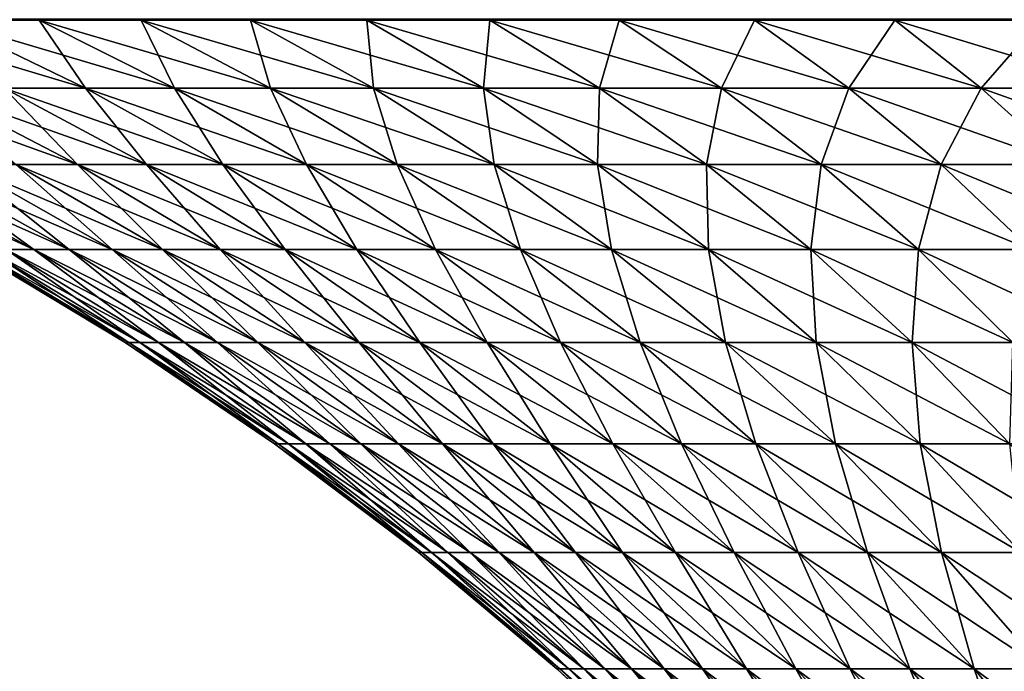
# Model space of a CAD drawing. Extents: x -157 to 57, y -83 to 0.
# Drawn here: x -24 to -14, y -11 to -4 of the extents above; entities that cross this region are included whole.
import ezdxf

# ---------------------------------------------------------------- set-up
doc = ezdxf.new("R2010")
doc.units = 0
doc.layers.add('L5', color=7, linetype='CONTINUOUS')

msp = doc.modelspace()

# ---------------------------------------------------------------- linework, layer by layer
at = {"layer": 'L5', "color": 7}
for points in [[(-24.46875, -4.764079, -13.81814), (-25.95301, -4.072408, -14.65634), (-23.63999, -4.764079, -15.1925)], [(-23.63999, -4.764079, -15.1925), (-25.95301, -4.072408, -14.65634), (-25.07398, -4.072408, -16.11407)], [(-25.09406, -4.06224, 16.12697), (-25.07398, -4.072408, 16.11407), (-24.11315, -4.072408, 17.51923)], [(-25.09406, -4.06224, 16.12697), (-24.11315, -4.072408, 17.51923), (-24.13247, -4.06224, 17.53326)], [(-24.13247, -4.06224, -17.53326), (-25.07398, -4.072408, -16.11407), (-25.09406, -4.06224, -16.12697)], [(-24.13247, -4.06224, -17.53326), (-24.11315, -4.072408, -17.51923), (-25.07398, -4.072408, -16.11407)], [(-23.63999, -4.764079, 15.1925), (-24.11315, -4.072408, 17.51923), (-25.07398, -4.072408, 16.11407)], [(-23.63999, -4.764079, 15.1925), (-25.07398, -4.072408, 16.11407), (-24.46875, -4.764079, 13.81814)], [(-23.63999, -4.764079, -15.1925), (-25.07398, -4.072408, -16.11407), (-22.73411, -4.764079, -16.5173)], [(-22.73411, -4.764079, -16.5173), (-25.07398, -4.072408, -16.11407), (-24.11315, -4.072408, -17.51923)], [(-24.13247, -4.06224, 17.53326), (-24.11315, -4.072408, 17.51923), (-23.07367, -4.072408, 18.86725)], [(-24.13247, -4.06224, 17.53326), (-23.07367, -4.072408, 18.86725), (-23.09215, -4.06224, 18.88236)], [(-23.09215, -4.06224, -18.88236), (-24.11315, -4.072408, -17.51923), (-24.13247, -4.06224, -17.53326)], [(-23.09215, -4.06224, -18.88236), (-23.07367, -4.072408, -18.86725), (-24.11315, -4.072408, -17.51923)], [(-22.73411, -4.764079, 16.5173), (-23.07367, -4.072408, 18.86725), (-24.11315, -4.072408, 17.51923)], [(-22.73411, -4.764079, 16.5173), (-24.11315, -4.072408, 17.51923), (-23.63999, -4.764079, 15.1925)], [(-22.73411, -4.764079, -16.5173), (-24.11315, -4.072408, -17.51923), (-21.75408, -4.764079, -17.78822)], [(-21.75408, -4.764079, -17.78822), (-24.11315, -4.072408, -17.51923), (-23.07367, -4.072408, -18.86725)], [(-23.09215, -4.06224, 18.88236), (-23.07367, -4.072408, 18.86725), (-21.95893, -4.072408, 20.15373)], [(-23.09215, -4.06224, 18.88236), (-21.95893, -4.072408, 20.15373), (-21.97652, -4.06224, 20.16987)], [(-21.97652, -4.06224, -20.16987), (-23.07367, -4.072408, -18.86725), (-23.09215, -4.06224, -18.88236)], [(-21.97652, -4.06224, -20.16987), (-21.95893, -4.072408, -20.15373), (-23.07367, -4.072408, -18.86725)], [(-21.75408, -4.764079, 17.78822), (-21.95893, -4.072408, 20.15373), (-23.07367, -4.072408, 18.86725)], [(-21.75408, -4.764079, 17.78822), (-23.07367, -4.072408, 18.86725), (-22.73411, -4.764079, 16.5173)], [(-21.75408, -4.764079, -17.78822), (-23.07367, -4.072408, -18.86725), (-20.70309, -4.764079, -19.00113)], [(-20.70309, -4.764079, -19.00113), (-23.07367, -4.072408, -18.86725), (-21.95893, -4.072408, -20.15373)], [(-21.97652, -4.06224, 20.16987), (-21.95893, -4.072408, 20.15373), (-20.77257, -4.072408, 21.37447)], [(-21.97652, -4.06224, 20.16987), (-20.77257, -4.072408, 21.37447), (-20.78921, -4.06224, 21.39159)], [(-20.78921, -4.06224, -21.39159), (-21.95893, -4.072408, -20.15373), (-21.97652, -4.06224, -20.16987)], [(-20.78921, -4.06224, -21.39159), (-20.77257, -4.072408, -21.37447), (-21.95893, -4.072408, -20.15373)], [(-20.70309, -4.764079, 19.00113), (-20.77257, -4.072408, 21.37447), (-21.95893, -4.072408, 20.15373)], [(-20.70309, -4.764079, 19.00113), (-21.95893, -4.072408, 20.15373), (-21.75408, -4.764079, 17.78822)], [(-20.70309, -4.764079, -19.00113), (-21.95893, -4.072408, -20.15373), (-19.58458, -4.764079, -20.15205)], [(-19.58458, -4.764079, -20.15205), (-21.95893, -4.072408, -20.15373), (-20.77257, -4.072408, -21.37447)], [(-20.78921, -4.06224, 21.39159), (-20.77257, -4.072408, 21.37447), (-19.51845, -4.072408, 22.52549)], [(-20.78921, -4.06224, 21.39159), (-19.51845, -4.072408, 22.52549), (-19.53408, -4.06224, 22.54353)], [(-19.53408, -4.06224, -22.54353), (-20.77257, -4.072408, -21.37447), (-20.78921, -4.06224, -21.39159)], [(-19.53408, -4.06224, -22.54353), (-19.51845, -4.072408, -22.52549), (-20.77257, -4.072408, -21.37447)], [(-19.58458, -4.764079, 20.15205), (-19.51845, -4.072408, 22.52549), (-20.77257, -4.072408, 21.37447)], [(-19.58458, -4.764079, 20.15205), (-20.77257, -4.072408, 21.37447), (-20.70309, -4.764079, 19.00113)], [(-19.58458, -4.764079, -20.15205), (-20.77257, -4.072408, -21.37447), (-18.40218, -4.764079, -21.23725)], [(-18.40218, -4.764079, -21.23725), (-20.77257, -4.072408, -21.37447), (-19.51845, -4.072408, -22.52549)], [(-18.40218, -4.764079, 21.23725), (-19.51845, -4.072408, 22.52549), (-19.58458, -4.764079, 20.15205)], [(-19.53408, -4.06224, 22.54353), (-19.51845, -4.072408, 22.52549), (-18.20066, -4.072408, 23.60304)], [(-19.53408, -4.06224, 22.54353), (-18.20066, -4.072408, 23.60304), (-18.21524, -4.06224, 23.62194)], [(-18.21524, -4.06224, -23.62194), (-19.51845, -4.072408, -22.52549), (-19.53408, -4.06224, -22.54353)], [(-18.21524, -4.06224, -23.62194), (-18.20066, -4.072408, -23.60304), (-19.51845, -4.072408, -22.52549)], [(-18.40218, -4.764079, 21.23725), (-18.20066, -4.072408, 23.60304), (-19.51845, -4.072408, 22.52549)], [(-18.40218, -4.764079, -21.23725), (-19.51845, -4.072408, -22.52549), (-17.15976, -4.764079, -22.25317)], [(-17.15976, -4.764079, -22.25317), (-19.51845, -4.072408, -22.52549), (-18.20066, -4.072408, -23.60304)], [(-17.15976, -4.764079, 22.25317), (-18.20066, -4.072408, 23.60304), (-18.40218, -4.764079, 21.23725)], [(-18.21524, -4.06224, 23.62194), (-18.20066, -4.072408, 23.60304), (-16.82351, -4.072408, 24.6036)], [(-18.21524, -4.06224, 23.62194), (-16.82351, -4.072408, 24.6036), (-16.83698, -4.06224, 24.6233)], [(-16.83698, -4.06224, -24.6233), (-18.20066, -4.072408, -23.60304), (-18.21524, -4.06224, -23.62194)], [(-16.83698, -4.06224, -24.6233), (-16.82351, -4.072408, -24.6036), (-18.20066, -4.072408, -23.60304)], [(-17.15976, -4.764079, 22.25317), (-16.82351, -4.072408, 24.6036), (-18.20066, -4.072408, 23.60304)], [(-17.15976, -4.764079, -22.25317), (-18.20066, -4.072408, -23.60304), (-15.86137, -4.764079, -23.19651)], [(-15.86137, -4.764079, -23.19651), (-18.20066, -4.072408, -23.60304), (-16.82351, -4.072408, -24.6036)], [(-15.86137, -4.764079, 23.19651), (-16.82351, -4.072408, 24.6036), (-17.15976, -4.764079, 22.25317)], [(-16.83698, -4.06224, 24.6233), (-16.82351, -4.072408, 24.6036), (-15.39148, -4.072408, 25.5239)], [(-16.83698, -4.06224, 24.6233), (-15.39148, -4.072408, 25.5239), (-15.40381, -4.06224, 25.54435)], [(-15.40381, -4.06224, -25.54435), (-16.82351, -4.072408, -24.6036), (-16.83698, -4.06224, -24.6233)], [(-15.40381, -4.06224, -25.54435), (-15.39148, -4.072408, -25.5239), (-16.82351, -4.072408, -24.6036)], [(-15.86137, -4.764079, 23.19651), (-15.39148, -4.072408, 25.5239), (-16.82351, -4.072408, 24.6036)], [(-15.86137, -4.764079, -23.19651), (-16.82351, -4.072408, -24.6036), (-14.51124, -4.764079, -24.06418)], [(-14.51124, -4.764079, -24.06418), (-16.82351, -4.072408, -24.6036), (-15.39148, -4.072408, -25.5239)], [(-14.51124, -4.764079, 24.06418), (-15.39148, -4.072408, 25.5239), (-15.86137, -4.764079, 23.19651)], [(-15.40381, -4.06224, 25.54435), (-15.39148, -4.072408, 25.5239), (-13.90925, -4.072408, 26.36096)], [(-15.40381, -4.06224, 25.54435), (-13.90925, -4.072408, 26.36096), (-13.92039, -4.06224, 26.38208)], [(-13.92039, -4.06224, -26.38208), (-15.39148, -4.072408, -25.5239), (-15.40381, -4.06224, -25.54435)], [(-13.92039, -4.06224, -26.38208), (-13.90925, -4.072408, -26.36096), (-15.39148, -4.072408, -25.5239)], [(-14.51124, -4.764079, 24.06418), (-13.90925, -4.072408, 26.36096), (-15.39148, -4.072408, 25.5239)], [(-14.51124, -4.764079, -24.06418), (-15.39148, -4.072408, -25.5239), (-13.11377, -4.764079, -24.85337)], [(-13.11377, -4.764079, -24.85337), (-15.39148, -4.072408, -25.5239), (-13.90925, -4.072408, -26.36096)], [(-13.11377, -4.764079, 24.85337), (-13.90925, -4.072408, 26.36096), (-14.51124, -4.764079, 24.06418)], [(-24.34973, -5.543922, -10.29028), (-25.88441, -4.764079, -10.93884), (-23.72256, -5.543922, -11.6636)], [(-23.72256, -5.543922, -11.6636), (-25.88441, -4.764079, -10.93884), (-25.21771, -4.764079, -12.39871)], [(-23.72256, -5.543922, 11.6636), (-24.46875, -4.764079, 13.81814), (-25.21771, -4.764079, 12.39871)], [(-23.72256, -5.543922, 11.6636), (-25.21771, -4.764079, 12.39871), (-24.34973, -5.543922, 10.29028)], [(-23.72256, -5.543922, -11.6636), (-25.21771, -4.764079, -12.39871), (-23.01801, -5.543922, -12.99887)], [(-23.01801, -5.543922, -12.99887), (-25.21771, -4.764079, -12.39871), (-24.46875, -4.764079, -13.81814)], [(-23.01801, -5.543922, 12.99887), (-23.63999, -4.764079, 15.1925), (-24.46875, -4.764079, 13.81814)], [(-23.01801, -5.543922, 12.99887), (-24.46875, -4.764079, 13.81814), (-23.72256, -5.543922, 11.6636)], [(-23.01801, -5.543922, -12.99887), (-24.46875, -4.764079, -13.81814), (-22.23838, -5.543922, -14.29174)], [(-22.23838, -5.543922, -14.29174), (-24.46875, -4.764079, -13.81814), (-23.63999, -4.764079, -15.1925)], [(-22.23838, -5.543922, 14.29174), (-22.73411, -4.764079, 16.5173), (-23.63999, -4.764079, 15.1925)], [(-22.23838, -5.543922, 14.29174), (-23.63999, -4.764079, 15.1925), (-23.01801, -5.543922, 12.99887)], [(-22.23838, -5.543922, -14.29174), (-23.63999, -4.764079, -15.1925), (-21.38621, -5.543922, -15.53799)], [(-21.38621, -5.543922, -15.53799), (-23.63999, -4.764079, -15.1925), (-22.73411, -4.764079, -16.5173)], [(-21.38621, -5.543922, 15.53799), (-21.75408, -4.764079, 17.78822), (-22.73411, -4.764079, 16.5173)], [(-21.38621, -5.543922, 15.53799), (-22.73411, -4.764079, 16.5173), (-22.23838, -5.543922, 14.29174)], [(-21.38621, -5.543922, -15.53799), (-22.73411, -4.764079, -16.5173), (-20.46429, -5.543922, -16.73356)], [(-20.46429, -5.543922, -16.73356), (-22.73411, -4.764079, -16.5173), (-21.75408, -4.764079, -17.78822)], [(-20.46429, -5.543922, 16.73356), (-20.70309, -4.764079, 19.00113), (-21.75408, -4.764079, 17.78822)], [(-20.46429, -5.543922, 16.73356), (-21.75408, -4.764079, 17.78822), (-21.38621, -5.543922, 15.53799)], [(-20.46429, -5.543922, -16.73356), (-21.75408, -4.764079, -17.78822), (-19.47561, -5.543922, -17.87456)], [(-19.47561, -5.543922, -17.87456), (-21.75408, -4.764079, -17.78822), (-20.70309, -4.764079, -19.00113)], [(-19.47561, -5.543922, 17.87456), (-19.58458, -4.764079, 20.15205), (-20.70309, -4.764079, 19.00113)], [(-19.47561, -5.543922, 17.87456), (-20.70309, -4.764079, 19.00113), (-20.46429, -5.543922, 16.73356)], [(-19.47561, -5.543922, -17.87456), (-20.70309, -4.764079, -19.00113), (-18.42341, -5.543922, -18.95724)], [(-18.42341, -5.543922, -18.95724), (-20.70309, -4.764079, -19.00113), (-19.58458, -4.764079, -20.15205)], [(-18.42341, -5.543922, 18.95724), (-18.40218, -4.764079, 21.23725), (-19.58458, -4.764079, 20.15205)], [(-18.42341, -5.543922, 18.95724), (-19.58458, -4.764079, 20.15205), (-19.47561, -5.543922, 17.87456)], [(-18.42341, -5.543922, -18.95724), (-19.58458, -4.764079, -20.15205), (-17.31112, -5.543922, -19.9781)], [(-17.31112, -5.543922, -19.9781), (-19.58458, -4.764079, -20.15205), (-18.40218, -4.764079, -21.23725)], [(-17.31112, -5.543922, 19.9781), (-18.40218, -4.764079, 21.23725), (-18.42341, -5.543922, 18.95724)], [(-17.31112, -5.543922, 19.9781), (-17.15976, -4.764079, 22.25317), (-18.40218, -4.764079, 21.23725)], [(-17.31112, -5.543922, -19.9781), (-18.40218, -4.764079, -21.23725), (-16.14236, -5.543922, -20.93379)], [(-16.14236, -5.543922, -20.93379), (-18.40218, -4.764079, -21.23725), (-17.15976, -4.764079, -22.25317)], [(-16.14236, -5.543922, 20.93379), (-17.15976, -4.764079, 22.25317), (-17.31112, -5.543922, 19.9781)], [(-16.14236, -5.543922, 20.93379), (-15.86137, -4.764079, 23.19651), (-17.15976, -4.764079, 22.25317)], [(-16.14236, -5.543922, -20.93379), (-17.15976, -4.764079, -22.25317), (-14.92095, -5.543922, -21.8212)], [(-14.92095, -5.543922, -21.8212), (-17.15976, -4.764079, -22.25317), (-15.86137, -4.764079, -23.19651)], [(-14.92095, -5.543922, 21.8212), (-15.86137, -4.764079, 23.19651), (-16.14236, -5.543922, 20.93379)], [(-14.92095, -5.543922, 21.8212), (-14.51124, -4.764079, 24.06418), (-15.86137, -4.764079, 23.19651)], [(-14.92095, -5.543922, -21.8212), (-15.86137, -4.764079, -23.19651), (-13.65087, -5.543922, -22.63742)], [(-13.65087, -5.543922, -22.63742), (-15.86137, -4.764079, -23.19651), (-14.51124, -4.764079, -24.06418)], [(-13.65087, -5.543922, 22.63742), (-14.51124, -4.764079, 24.06418), (-14.92095, -5.543922, 21.8212)], [(-13.65087, -5.543922, 22.63742), (-13.11377, -4.764079, 24.85337), (-14.51124, -4.764079, 24.06418)], [(-13.65087, -5.543922, -22.63742), (-14.51124, -4.764079, -24.06418), (-12.33626, -5.543922, -23.37982)], [(-12.33626, -5.543922, -23.37982), (-14.51124, -4.764079, -24.06418), (-13.11377, -4.764079, -24.85337)], [(-24.44837, -6.409804, -4.230957), (-26.04764, -5.543922, -4.507722), (-24.16696, -6.409804, -5.619785)], [(-24.16696, -6.409804, -5.619785), (-26.04764, -5.543922, -4.507722), (-25.74782, -5.543922, -5.987399)], [(-24.16696, -6.409804, 5.619785), (-25.36402, -5.543922, 7.447547), (-25.74782, -5.543922, 5.987399)], [(-24.16696, -6.409804, 5.619785), (-25.74782, -5.543922, 5.987399), (-24.44837, -6.409804, 4.230957)], [(-24.16696, -6.409804, -5.619785), (-25.74782, -5.543922, -5.987399), (-23.80672, -6.409804, -6.990283)], [(-23.80672, -6.409804, -6.990283), (-25.74782, -5.543922, -5.987399), (-25.36402, -5.543922, -7.447547)], [(-23.80672, -6.409804, 6.990283), (-24.89748, -5.543922, 8.883403), (-25.36402, -5.543922, 7.447547)], [(-23.80672, -6.409804, 6.990283), (-25.36402, -5.543922, 7.447547), (-24.16696, -6.409804, 5.619785)], [(-23.80672, -6.409804, -6.990283), (-25.36402, -5.543922, -7.447547), (-23.36882, -6.409804, -8.33798)], [(-23.36882, -6.409804, -8.33798), (-25.36402, -5.543922, -7.447547), (-24.89748, -5.543922, -8.883403)], [(-23.36882, -6.409804, 8.33798), (-24.34973, -5.543922, 10.29028), (-24.89748, -5.543922, 8.883403)], [(-23.36882, -6.409804, 8.33798), (-24.89748, -5.543922, 8.883403), (-23.80672, -6.409804, 6.990283)], [(-23.36882, -6.409804, -8.33798), (-24.89748, -5.543922, -8.883403), (-22.85471, -6.409804, -9.65848)], [(-22.85471, -6.409804, -9.65848), (-24.89748, -5.543922, -8.883403), (-24.34973, -5.543922, -10.29028)], [(-22.85471, -6.409804, 9.65848), (-23.72256, -5.543922, 11.6636), (-24.34973, -5.543922, 10.29028)], [(-22.85471, -6.409804, 9.65848), (-24.34973, -5.543922, 10.29028), (-23.36882, -6.409804, 8.33798)], [(-22.85471, -6.409804, -9.65848), (-24.34973, -5.543922, -10.29028), (-22.26604, -6.409804, -10.94748)], [(-22.26604, -6.409804, -10.94748), (-24.34973, -5.543922, -10.29028), (-23.72256, -5.543922, -11.6636)], [(-22.26604, -6.409804, 10.94748), (-23.01801, -5.543922, 12.99887), (-23.72256, -5.543922, 11.6636)], [(-22.26604, -6.409804, 10.94748), (-23.72256, -5.543922, 11.6636), (-22.85471, -6.409804, 9.65848)], [(-22.26604, -6.409804, -10.94748), (-23.72256, -5.543922, -11.6636), (-21.60475, -6.409804, -12.20076)], [(-21.60475, -6.409804, -12.20076), (-23.72256, -5.543922, -11.6636), (-23.01801, -5.543922, -12.99887)], [(-21.60475, -6.409804, 12.20076), (-22.23838, -5.543922, 14.29174), (-23.01801, -5.543922, 12.99887)], [(-21.60475, -6.409804, 12.20076), (-23.01801, -5.543922, 12.99887), (-22.26604, -6.409804, 10.94748)], [(-21.60475, -6.409804, -12.20076), (-23.01801, -5.543922, -12.99887), (-20.87299, -6.409804, -13.41426)], [(-20.87299, -6.409804, -13.41426), (-23.01801, -5.543922, -12.99887), (-22.23838, -5.543922, -14.29174)], [(-20.87299, -6.409804, 13.41426), (-21.38621, -5.543922, 15.53799), (-22.23838, -5.543922, 14.29174)], [(-20.87299, -6.409804, 13.41426), (-22.23838, -5.543922, 14.29174), (-21.60475, -6.409804, 12.20076)], [(-20.87299, -6.409804, -13.41426), (-22.23838, -5.543922, -14.29174), (-20.07314, -6.409804, -14.58399)], [(-20.07314, -6.409804, -14.58399), (-22.23838, -5.543922, -14.29174), (-21.38621, -5.543922, -15.53799)], [(-20.07314, -6.409804, 14.58399), (-20.46429, -5.543922, 16.73356), (-21.38621, -5.543922, 15.53799)], [(-20.07314, -6.409804, 14.58399), (-21.38621, -5.543922, 15.53799), (-20.87299, -6.409804, 13.41426)], [(-20.07314, -6.409804, -14.58399), (-21.38621, -5.543922, -15.53799), (-19.20782, -6.409804, -15.70616)], [(-19.20782, -6.409804, -15.70616), (-21.38621, -5.543922, -15.53799), (-20.46429, -5.543922, -16.73356)], [(-19.20782, -6.409804, 15.70616), (-19.47561, -5.543922, 17.87456), (-20.46429, -5.543922, 16.73356)], [(-19.20782, -6.409804, 15.70616), (-20.46429, -5.543922, 16.73356), (-20.07314, -6.409804, 14.58399)], [(-19.20782, -6.409804, -15.70616), (-20.46429, -5.543922, -16.73356), (-18.27985, -6.409804, -16.77709)], [(-18.27985, -6.409804, -16.77709), (-20.46429, -5.543922, -16.73356), (-19.47561, -5.543922, -17.87456)], [(-18.27985, -6.409804, 16.77709), (-18.42341, -5.543922, 18.95724), (-19.47561, -5.543922, 17.87456)], [(-18.27985, -6.409804, 16.77709), (-19.47561, -5.543922, 17.87456), (-19.20782, -6.409804, 15.70616)], [(-18.27985, -6.409804, -16.77709), (-19.47561, -5.543922, -17.87456), (-17.29225, -6.409804, -17.79331)], [(-17.29225, -6.409804, -17.79331), (-19.47561, -5.543922, -17.87456), (-18.42341, -5.543922, -18.95724)], [(-17.29225, -6.409804, 17.79331), (-17.31112, -5.543922, 19.9781), (-18.42341, -5.543922, 18.95724)], [(-17.29225, -6.409804, 17.79331), (-18.42341, -5.543922, 18.95724), (-18.27985, -6.409804, 16.77709)], [(-17.29225, -6.409804, -17.79331), (-18.42341, -5.543922, -18.95724), (-16.24825, -6.409804, -18.75148)], [(-16.24825, -6.409804, -18.75148), (-18.42341, -5.543922, -18.95724), (-17.31112, -5.543922, -19.9781)], [(-16.24825, -6.409804, 18.75148), (-16.14236, -5.543922, 20.93379), (-17.31112, -5.543922, 19.9781)], [(-16.24825, -6.409804, 18.75148), (-17.31112, -5.543922, 19.9781), (-17.29225, -6.409804, 17.79331)], [(-16.24825, -6.409804, -18.75148), (-17.31112, -5.543922, -19.9781), (-15.15125, -6.409804, -19.6485)], [(-15.15125, -6.409804, -19.6485), (-17.31112, -5.543922, -19.9781), (-16.14236, -5.543922, -20.93379)], [(-15.15125, -6.409804, 19.6485), (-16.14236, -5.543922, 20.93379), (-16.24825, -6.409804, 18.75148)], [(-15.15125, -6.409804, 19.6485), (-14.92095, -5.543922, 21.8212), (-16.14236, -5.543922, 20.93379)], [(-15.15125, -6.409804, -19.6485), (-16.14236, -5.543922, -20.93379), (-14.00483, -6.409804, -20.48142)], [(-14.00483, -6.409804, -20.48142), (-16.14236, -5.543922, -20.93379), (-14.92095, -5.543922, -21.8212)], [(-14.00483, -6.409804, 20.48142), (-14.92095, -5.543922, 21.8212), (-15.15125, -6.409804, 19.6485)], [(-14.00483, -6.409804, 20.48142), (-13.65087, -5.543922, 22.63742), (-14.92095, -5.543922, 21.8212)], [(-14.00483, -6.409804, -20.48142), (-14.92095, -5.543922, -21.8212), (-12.81273, -6.409804, -21.24753)], [(-12.81273, -6.409804, -21.24753), (-14.92095, -5.543922, -21.8212), (-13.65087, -5.543922, -22.63742)], [(-23.23622, -7.359357), (-24.7713, -6.409804, 1.416474), (-24.81177, -6.409804)], [(-23.23622, -7.359357), (-24.81177, -6.409804), (-23.19832, -7.359357, -1.326528)], [(-23.19832, -7.359357, -1.326528), (-24.81177, -6.409804), (-24.7713, -6.409804, -1.416474)], [(-23.19832, -7.359357, 1.326528), (-24.65004, -6.409804, 2.828328), (-24.7713, -6.409804, 1.416474)], [(-23.19832, -7.359357, 1.326528), (-24.7713, -6.409804, 1.416474), (-23.23622, -7.359357)], [(-23.19832, -7.359357, -1.326528), (-24.7713, -6.409804, -1.416474), (-23.08475, -7.359357, -2.648729)], [(-23.08475, -7.359357, -2.648729), (-24.7713, -6.409804, -1.416474), (-24.65004, -6.409804, -2.828328)], [(-23.08475, -7.359357, 2.648729), (-24.44837, -6.409804, 4.230957), (-24.65004, -6.409804, 2.828328)], [(-23.08475, -7.359357, 2.648729), (-24.65004, -6.409804, 2.828328), (-23.19832, -7.359357, 1.326528)], [(-23.08475, -7.359357, -2.648729), (-24.65004, -6.409804, -2.828328), (-22.89589, -7.359357, -3.96229)], [(-22.89589, -7.359357, -3.96229), (-24.65004, -6.409804, -2.828328), (-24.44837, -6.409804, -4.230957)], [(-22.89589, -7.359357, 3.96229), (-24.16696, -6.409804, 5.619785), (-24.44837, -6.409804, 4.230957)], [(-22.89589, -7.359357, 3.96229), (-24.44837, -6.409804, 4.230957), (-23.08475, -7.359357, 2.648729)], [(-22.89589, -7.359357, -3.96229), (-24.44837, -6.409804, -4.230957), (-22.63235, -7.359357, -5.262928)], [(-22.63235, -7.359357, -5.262928), (-24.44837, -6.409804, -4.230957), (-24.16696, -6.409804, -5.619785)], [(-22.63235, -7.359357, 5.262928), (-23.80672, -6.409804, 6.990283), (-24.16696, -6.409804, 5.619785)], [(-22.63235, -7.359357, 5.262928), (-24.16696, -6.409804, 5.619785), (-22.89589, -7.359357, 3.96229)], [(-22.63235, -7.359357, -5.262928), (-24.16696, -6.409804, -5.619785), (-22.29499, -7.359357, -6.546398)], [(-22.29499, -7.359357, -6.546398), (-24.16696, -6.409804, -5.619785), (-23.80672, -6.409804, -6.990283)], [(-22.29499, -7.359357, 6.546398), (-23.36882, -6.409804, 8.33798), (-23.80672, -6.409804, 6.990283)], [(-22.29499, -7.359357, 6.546398), (-23.80672, -6.409804, 6.990283), (-22.63235, -7.359357, 5.262928)], [(-22.29499, -7.359357, -6.546398), (-23.80672, -6.409804, -6.990283), (-21.8849, -7.359357, -7.808516)], [(-21.8849, -7.359357, -7.808516), (-23.80672, -6.409804, -6.990283), (-23.36882, -6.409804, -8.33798)], [(-21.8849, -7.359357, 7.808516), (-22.85471, -6.409804, 9.65848), (-23.36882, -6.409804, 8.33798)], [(-21.8849, -7.359357, 7.808516), (-23.36882, -6.409804, 8.33798), (-22.29499, -7.359357, 6.546398)], [(-21.8849, -7.359357, -7.808516), (-23.36882, -6.409804, -8.33798), (-21.40343, -7.359357, -9.045164)], [(-21.40343, -7.359357, -9.045164), (-23.36882, -6.409804, -8.33798), (-22.85471, -6.409804, -9.65848)], [(-21.40343, -7.359357, 9.045164), (-22.26604, -6.409804, 10.94748), (-22.85471, -6.409804, 9.65848)], [(-21.40343, -7.359357, 9.045164), (-22.85471, -6.409804, 9.65848), (-21.8849, -7.359357, 7.808516)], [(-21.40343, -7.359357, -9.045164), (-22.85471, -6.409804, -9.65848), (-20.85214, -7.359357, -10.25231)], [(-20.85214, -7.359357, -10.25231), (-22.85471, -6.409804, -9.65848), (-22.26604, -6.409804, -10.94748)], [(-20.85214, -7.359357, 10.25231), (-21.60475, -6.409804, 12.20076), (-22.26604, -6.409804, 10.94748)], [(-20.85214, -7.359357, 10.25231), (-22.26604, -6.409804, 10.94748), (-21.40343, -7.359357, 9.045164)], [(-20.85214, -7.359357, -10.25231), (-22.26604, -6.409804, -10.94748), (-20.23284, -7.359357, -11.42601)], [(-20.23284, -7.359357, -11.42601), (-22.26604, -6.409804, -10.94748), (-21.60475, -6.409804, -12.20076)], [(-20.23284, -7.359357, 11.42601), (-20.87299, -6.409804, 13.41426), (-21.60475, -6.409804, 12.20076)], [(-20.23284, -7.359357, 11.42601), (-21.60475, -6.409804, 12.20076), (-20.85214, -7.359357, 10.25231)], [(-20.23284, -7.359357, -11.42601), (-21.60475, -6.409804, -12.20076), (-19.54755, -7.359357, -12.56245)], [(-19.54755, -7.359357, -12.56245), (-21.60475, -6.409804, -12.20076), (-20.87299, -6.409804, -13.41426)], [(-19.54755, -7.359357, 12.56245), (-20.07314, -6.409804, 14.58399), (-20.87299, -6.409804, 13.41426)], [(-19.54755, -7.359357, 12.56245), (-20.87299, -6.409804, 13.41426), (-20.23284, -7.359357, 11.42601)], [(-19.54755, -7.359357, -12.56245), (-20.87299, -6.409804, -13.41426), (-18.79849, -7.359357, -13.6579)], [(-18.79849, -7.359357, -13.6579), (-20.87299, -6.409804, -13.41426), (-20.07314, -6.409804, -14.58399)], [(-18.79849, -7.359357, 13.6579), (-19.20782, -6.409804, 15.70616), (-20.07314, -6.409804, 14.58399)], [(-18.79849, -7.359357, 13.6579), (-20.07314, -6.409804, 14.58399), (-19.54755, -7.359357, 12.56245)], [(-18.79849, -7.359357, -13.6579), (-20.07314, -6.409804, -14.58399), (-17.98812, -7.359357, -14.70881)], [(-17.98812, -7.359357, -14.70881), (-20.07314, -6.409804, -14.58399), (-19.20782, -6.409804, -15.70616)], [(-17.98812, -7.359357, 14.70881), (-18.27985, -6.409804, 16.77709), (-19.20782, -6.409804, 15.70616)], [(-17.98812, -7.359357, 14.70881), (-19.20782, -6.409804, 15.70616), (-18.79849, -7.359357, 13.6579)], [(-17.98812, -7.359357, -14.70881), (-19.20782, -6.409804, -15.70616), (-17.11908, -7.359357, -15.71175)], [(-17.11908, -7.359357, -15.71175), (-19.20782, -6.409804, -15.70616), (-18.27985, -6.409804, -16.77709)], [(-17.11908, -7.359357, 15.71175), (-17.29225, -6.409804, 17.79331), (-18.27985, -6.409804, 16.77709)], [(-17.11908, -7.359357, 15.71175), (-18.27985, -6.409804, 16.77709), (-17.98812, -7.359357, 14.70881)], [(-17.11908, -7.359357, -15.71175), (-18.27985, -6.409804, -16.77709), (-16.19419, -7.359357, -16.66343)], [(-16.19419, -7.359357, -16.66343), (-18.27985, -6.409804, -16.77709), (-17.29225, -6.409804, -17.79331)], [(-16.19419, -7.359357, 16.66343), (-16.24825, -6.409804, 18.75148), (-17.29225, -6.409804, 17.79331)], [(-16.19419, -7.359357, 16.66343), (-17.29225, -6.409804, 17.79331), (-17.11908, -7.359357, 15.71175)], [(-16.19419, -7.359357, -16.66343), (-17.29225, -6.409804, -17.79331), (-15.21648, -7.359357, -17.56076)], [(-15.21648, -7.359357, -17.56076), (-17.29225, -6.409804, -17.79331), (-16.24825, -6.409804, -18.75148)], [(-15.21648, -7.359357, 17.56076), (-15.15125, -6.409804, 19.6485), (-16.24825, -6.409804, 18.75148)], [(-15.21648, -7.359357, 17.56076), (-16.24825, -6.409804, 18.75148), (-16.19419, -7.359357, 16.66343)], [(-15.21648, -7.359357, -17.56076), (-16.24825, -6.409804, -18.75148), (-14.18915, -7.359357, -18.40081)], [(-14.18915, -7.359357, -18.40081), (-16.24825, -6.409804, -18.75148), (-15.15125, -6.409804, -19.6485)], [(-14.18915, -7.359357, 18.40081), (-15.15125, -6.409804, 19.6485), (-15.21648, -7.359357, 17.56076)], [(-14.18915, -7.359357, 18.40081), (-14.00483, -6.409804, 20.48142), (-15.15125, -6.409804, 19.6485)], [(-14.18915, -7.359357, -18.40081), (-15.15125, -6.409804, -19.6485), (-13.11552, -7.359357, -19.18084)], [(-13.11552, -7.359357, -19.18084), (-15.15125, -6.409804, -19.6485), (-14.00483, -6.409804, -20.48142)], [(-21.71246, -8.389983), (-23.19832, -7.359357, 1.326528), (-23.23622, -7.359357)], [(-21.71246, -8.389983), (-23.23622, -7.359357), (-21.67705, -8.389983, -1.239539)], [(-21.67705, -8.389983, -1.239539), (-23.23622, -7.359357), (-23.19832, -7.359357, -1.326528)], [(-21.67705, -8.389983, 1.239539), (-23.08475, -7.359357, 2.648729), (-23.19832, -7.359357, 1.326528)], [(-21.67705, -8.389983, 1.239539), (-23.19832, -7.359357, 1.326528), (-21.71246, -8.389983)], [(-21.67705, -8.389983, -1.239539), (-23.19832, -7.359357, -1.326528), (-21.57093, -8.389983, -2.475034)], [(-21.57093, -8.389983, -2.475034), (-23.19832, -7.359357, -1.326528), (-23.08475, -7.359357, -2.648729)], [(-21.57093, -8.389983, 2.475034), (-22.89589, -7.359357, 3.96229), (-23.08475, -7.359357, 2.648729)], [(-21.57093, -8.389983, 2.475034), (-23.08475, -7.359357, 2.648729), (-21.67705, -8.389983, 1.239539)], [(-21.57093, -8.389983, -2.475034), (-23.08475, -7.359357, -2.648729), (-21.39446, -8.389983, -3.702456)], [(-21.39446, -8.389983, -3.702456), (-23.08475, -7.359357, -2.648729), (-22.89589, -7.359357, -3.96229)], [(-21.39446, -8.389983, 3.702456), (-22.63235, -7.359357, 5.262928), (-22.89589, -7.359357, 3.96229)], [(-21.39446, -8.389983, 3.702456), (-22.89589, -7.359357, 3.96229), (-21.57093, -8.389983, 2.475034)], [(-21.39446, -8.389983, -3.702456), (-22.89589, -7.359357, -3.96229), (-21.14819, -8.389983, -4.917802)], [(-21.14819, -8.389983, -4.917802), (-22.89589, -7.359357, -3.96229), (-22.63235, -7.359357, -5.262928)], [(-21.14819, -8.389983, 4.917802), (-22.29499, -7.359357, 6.546398), (-22.63235, -7.359357, 5.262928)], [(-21.14819, -8.389983, 4.917802), (-22.63235, -7.359357, 5.262928), (-21.39446, -8.389983, 3.702456)], [(-21.14819, -8.389983, -4.917802), (-22.63235, -7.359357, -5.262928), (-20.83295, -8.389983, -6.117107)], [(-20.83295, -8.389983, -6.117107), (-22.63235, -7.359357, -5.262928), (-22.29499, -7.359357, -6.546398)], [(-20.83295, -8.389983, 6.117107), (-21.8849, -7.359357, 7.808516), (-22.29499, -7.359357, 6.546398)], [(-20.83295, -8.389983, 6.117107), (-22.29499, -7.359357, 6.546398), (-21.14819, -8.389983, 4.917802)], [(-20.83295, -8.389983, -6.117107), (-22.29499, -7.359357, -6.546398), (-20.44976, -8.389983, -7.296459)], [(-20.44976, -8.389983, -7.296459), (-22.29499, -7.359357, -6.546398), (-21.8849, -7.359357, -7.808516)], [(-20.44976, -8.389983, 7.296459), (-21.40343, -7.359357, 9.045164), (-21.8849, -7.359357, 7.808516)], [(-20.44976, -8.389983, 7.296459), (-21.8849, -7.359357, 7.808516), (-20.83295, -8.389983, 6.117107)], [(-20.44976, -8.389983, -7.296459), (-21.8849, -7.359357, -7.808516), (-19.99986, -8.389983, -8.452011)], [(-19.99986, -8.389983, -8.452011), (-21.8849, -7.359357, -7.808516), (-21.40343, -7.359357, -9.045164)], [(-19.99986, -8.389983, 8.452011), (-20.85214, -7.359357, 10.25231), (-21.40343, -7.359357, 9.045164)], [(-19.99986, -8.389983, 8.452011), (-21.40343, -7.359357, 9.045164), (-20.44976, -8.389983, 7.296459)], [(-19.99986, -8.389983, -8.452011), (-21.40343, -7.359357, -9.045164), (-19.48473, -8.389983, -9.579996)], [(-19.48473, -8.389983, -9.579996), (-21.40343, -7.359357, -9.045164), (-20.85214, -7.359357, -10.25231)], [(-19.48473, -8.389983, 9.579996), (-20.23284, -7.359357, 11.42601), (-20.85214, -7.359357, 10.25231)], [(-19.48473, -8.389983, 9.579996), (-20.85214, -7.359357, 10.25231), (-19.99986, -8.389983, 8.452011)], [(-19.48473, -8.389983, -9.579996), (-20.85214, -7.359357, -10.25231), (-18.90604, -8.389983, -10.67673)], [(-18.90604, -8.389983, -10.67673), (-20.85214, -7.359357, -10.25231), (-20.23284, -7.359357, -11.42601)], [(-18.90604, -8.389983, 10.67673), (-19.54755, -7.359357, 12.56245), (-20.23284, -7.359357, 11.42601)], [(-18.90604, -8.389983, 10.67673), (-20.23284, -7.359357, 11.42601), (-19.48473, -8.389983, 9.579996)], [(-18.90604, -8.389983, -10.67673), (-20.23284, -7.359357, -11.42601), (-18.26568, -8.389983, -11.73864)], [(-18.26568, -8.389983, -11.73864), (-20.23284, -7.359357, -11.42601), (-19.54755, -7.359357, -12.56245)], [(-18.26568, -8.389983, 11.73864), (-18.79849, -7.359357, 13.6579), (-19.54755, -7.359357, 12.56245)], [(-18.26568, -8.389983, 11.73864), (-19.54755, -7.359357, 12.56245), (-18.90604, -8.389983, 10.67673)], [(-18.26568, -8.389983, -11.73864), (-19.54755, -7.359357, -12.56245), (-17.56575, -8.389983, -12.76226)], [(-17.56575, -8.389983, -12.76226), (-19.54755, -7.359357, -12.56245), (-18.79849, -7.359357, -13.6579)], [(-17.56575, -8.389983, 12.76226), (-17.98812, -7.359357, 14.70881), (-18.79849, -7.359357, 13.6579)], [(-17.56575, -8.389983, 12.76226), (-18.79849, -7.359357, 13.6579), (-18.26568, -8.389983, 11.73864)], [(-17.56575, -8.389983, -12.76226), (-18.79849, -7.359357, -13.6579), (-16.80852, -8.389983, -13.74426)], [(-16.80852, -8.389983, -13.74426), (-18.79849, -7.359357, -13.6579), (-17.98812, -7.359357, -14.70881)], [(-16.80852, -8.389983, 13.74426), (-17.11908, -7.359357, 15.71175), (-17.98812, -7.359357, 14.70881)], [(-16.80852, -8.389983, 13.74426), (-17.98812, -7.359357, 14.70881), (-17.56575, -8.389983, 12.76226)], [(-16.80852, -8.389983, -13.74426), (-17.98812, -7.359357, -14.70881), (-15.99646, -8.389983, -14.68142)], [(-15.99646, -8.389983, -14.68142), (-17.98812, -7.359357, -14.70881), (-17.11908, -7.359357, -15.71175)], [(-15.99646, -8.389983, 14.68142), (-16.19419, -7.359357, 16.66343), (-17.11908, -7.359357, 15.71175)], [(-15.99646, -8.389983, 14.68142), (-17.11908, -7.359357, 15.71175), (-16.80852, -8.389983, 13.74426)], [(-15.99646, -8.389983, -14.68142), (-17.11908, -7.359357, -15.71175), (-15.13223, -8.389983, -15.5707)], [(-15.13223, -8.389983, -15.5707), (-17.11908, -7.359357, -15.71175), (-16.19419, -7.359357, -16.66343)], [(-15.13223, -8.389983, 15.5707), (-15.21648, -7.359357, 17.56076), (-16.19419, -7.359357, 16.66343)], [(-15.13223, -8.389983, 15.5707), (-16.19419, -7.359357, 16.66343), (-15.99646, -8.389983, 14.68142)], [(-15.13223, -8.389983, -15.5707), (-16.19419, -7.359357, -16.66343), (-14.21864, -8.389983, -16.40918)], [(-14.21864, -8.389983, -16.40918), (-16.19419, -7.359357, -16.66343), (-15.21648, -7.359357, -17.56076)], [(-14.21864, -8.389983, 16.40918), (-14.18915, -7.359357, 18.40081), (-15.21648, -7.359357, 17.56076)], [(-14.21864, -8.389983, 16.40918), (-15.21648, -7.359357, 17.56076), (-15.13223, -8.389983, 15.5707)], [(-14.21864, -8.389983, -16.40918), (-15.21648, -7.359357, -17.56076), (-13.25867, -8.389983, -17.19415)], [(-13.25867, -8.389983, -17.19415), (-15.21648, -7.359357, -17.56076), (-14.18915, -7.359357, -18.40081)], [(-20.24467, -9.498863), (-21.67705, -8.389983, 1.239539), (-21.71246, -8.389983)], [(-20.24467, -9.498863), (-21.71246, -8.389983), (-20.21165, -9.498863, -1.155744)], [(-20.21165, -9.498863, -1.155744), (-21.71246, -8.389983), (-21.67705, -8.389983, -1.239539)], [(-20.21165, -9.498863, 1.155744), (-21.57093, -8.389983, 2.475034), (-21.67705, -8.389983, 1.239539)], [(-20.21165, -9.498863, 1.155744), (-21.67705, -8.389983, 1.239539), (-20.24467, -9.498863)], [(-20.21165, -9.498863, -1.155744), (-21.67705, -8.389983, -1.239539), (-20.11271, -9.498863, -2.307719)], [(-20.11271, -9.498863, -2.307719), (-21.67705, -8.389983, -1.239539), (-21.57093, -8.389983, -2.475034)], [(-20.11271, -9.498863, 2.307719), (-21.39446, -8.389983, 3.702456), (-21.57093, -8.389983, 2.475034)], [(-20.11271, -9.498863, 2.307719), (-21.57093, -8.389983, 2.475034), (-20.21165, -9.498863, 1.155744)], [(-20.11271, -9.498863, -2.307719), (-21.57093, -8.389983, -2.475034), (-19.94816, -9.498863, -3.452166)], [(-19.94816, -9.498863, -3.452166), (-21.57093, -8.389983, -2.475034), (-21.39446, -8.389983, -3.702456)], [(-19.94816, -9.498863, 3.452166), (-21.14819, -8.389983, 4.917802), (-21.39446, -8.389983, 3.702456)], [(-19.94816, -9.498863, 3.452166), (-21.39446, -8.389983, 3.702456), (-20.11271, -9.498863, 2.307719)], [(-19.94816, -9.498863, -3.452166), (-21.39446, -8.389983, -3.702456), (-19.71855, -9.498863, -4.585352)], [(-19.71855, -9.498863, -4.585352), (-21.39446, -8.389983, -3.702456), (-21.14819, -8.389983, -4.917802)], [(-19.71855, -9.498863, 4.585352), (-20.83295, -8.389983, 6.117107), (-21.14819, -8.389983, 4.917802)], [(-19.71855, -9.498863, 4.585352), (-21.14819, -8.389983, 4.917802), (-19.94816, -9.498863, 3.452166)], [(-19.71855, -9.498863, -4.585352), (-21.14819, -8.389983, -4.917802), (-19.42462, -9.498863, -5.703583)], [(-19.42462, -9.498863, -5.703583), (-21.14819, -8.389983, -4.917802), (-20.83295, -8.389983, -6.117107)], [(-19.42462, -9.498863, 5.703583), (-20.44976, -8.389983, 7.296459), (-20.83295, -8.389983, 6.117107)], [(-19.42462, -9.498863, 5.703583), (-20.83295, -8.389983, 6.117107), (-19.71855, -9.498863, 4.585352)], [(-19.42462, -9.498863, -5.703583), (-20.83295, -8.389983, -6.117107), (-19.06733, -9.498863, -6.803209)], [(-19.06733, -9.498863, -6.803209), (-20.83295, -8.389983, -6.117107), (-20.44976, -8.389983, -7.296459)], [(-19.06733, -9.498863, 6.803209), (-19.99986, -8.389983, 8.452011), (-20.44976, -8.389983, 7.296459)], [(-19.06733, -9.498863, 6.803209), (-20.44976, -8.389983, 7.296459), (-19.42462, -9.498863, 5.703583)], [(-19.06733, -9.498863, -6.803209), (-20.44976, -8.389983, -7.296459), (-18.64785, -9.498863, -7.880645)], [(-18.64785, -9.498863, -7.880645), (-20.44976, -8.389983, -7.296459), (-19.99986, -8.389983, -8.452011)], [(-18.64785, -9.498863, 7.880645), (-19.48473, -8.389983, 9.579996), (-19.99986, -8.389983, 8.452011)], [(-18.64785, -9.498863, 7.880645), (-19.99986, -8.389983, 8.452011), (-19.06733, -9.498863, 6.803209)], [(-18.64785, -9.498863, -7.880645), (-19.99986, -8.389983, -8.452011), (-18.16753, -9.498863, -8.932376)], [(-18.16753, -9.498863, -8.932376), (-19.99986, -8.389983, -8.452011), (-19.48473, -8.389983, -9.579996)], [(-18.16753, -9.498863, 8.932376), (-18.90604, -8.389983, 10.67673), (-19.48473, -8.389983, 9.579996)], [(-18.16753, -9.498863, 8.932376), (-19.48473, -8.389983, 9.579996), (-18.64785, -9.498863, 7.880645)], [(-18.16753, -9.498863, -8.932376), (-19.48473, -8.389983, -9.579996), (-17.62797, -9.498863, -9.954971)], [(-17.62797, -9.498863, -9.954971), (-19.48473, -8.389983, -9.579996), (-18.90604, -8.389983, -10.67673)], [(-17.62797, -9.498863, 9.954971), (-18.26568, -8.389983, 11.73864), (-18.90604, -8.389983, 10.67673)], [(-17.62797, -9.498863, 9.954971), (-18.90604, -8.389983, 10.67673), (-18.16753, -9.498863, 8.932376)], [(-17.62797, -9.498863, -9.954971), (-18.90604, -8.389983, -10.67673), (-17.0309, -9.498863, -10.9451)], [(-17.0309, -9.498863, -10.9451), (-18.90604, -8.389983, -10.67673), (-18.26568, -8.389983, -11.73864)], [(-17.0309, -9.498863, 10.9451), (-17.56575, -8.389983, 12.76226), (-18.26568, -8.389983, 11.73864)], [(-17.0309, -9.498863, 10.9451), (-18.26568, -8.389983, 11.73864), (-17.62797, -9.498863, 9.954971)], [(-17.0309, -9.498863, -10.9451), (-18.26568, -8.389983, -11.73864), (-16.37828, -9.498863, -11.89952)], [(-16.37828, -9.498863, -11.89952), (-18.26568, -8.389983, -11.73864), (-17.56575, -8.389983, -12.76226)], [(-16.37828, -9.498863, 11.89952), (-16.80852, -8.389983, 13.74426), (-17.56575, -8.389983, 12.76226)], [(-16.37828, -9.498863, 11.89952), (-17.56575, -8.389983, 12.76226), (-17.0309, -9.498863, 10.9451)], [(-16.37828, -9.498863, -11.89952), (-17.56575, -8.389983, -12.76226), (-15.67224, -9.498863, -12.81513)], [(-15.67224, -9.498863, -12.81513), (-17.56575, -8.389983, -12.76226), (-16.80852, -8.389983, -13.74426)], [(-15.67224, -9.498863, 12.81513), (-15.99646, -8.389983, 14.68142), (-16.80852, -8.389983, 13.74426)], [(-15.67224, -9.498863, 12.81513), (-16.80852, -8.389983, 13.74426), (-16.37828, -9.498863, 11.89952)], [(-15.67224, -9.498863, -12.81513), (-16.80852, -8.389983, -13.74426), (-14.91508, -9.498863, -13.68894)], [(-14.91508, -9.498863, -13.68894), (-16.80852, -8.389983, -13.74426), (-15.99646, -8.389983, -14.68142)], [(-14.91508, -9.498863, 13.68894), (-15.13223, -8.389983, 15.5707), (-15.99646, -8.389983, 14.68142)], [(-14.91508, -9.498863, 13.68894), (-15.99646, -8.389983, 14.68142), (-15.67224, -9.498863, 12.81513)], [(-14.91508, -9.498863, -13.68894), (-15.99646, -8.389983, -14.68142), (-14.10927, -9.498863, -14.5181)], [(-14.10927, -9.498863, -14.5181), (-15.99646, -8.389983, -14.68142), (-15.13223, -8.389983, -15.5707)], [(-14.10927, -9.498863, 14.5181), (-14.21864, -8.389983, 16.40918), (-15.13223, -8.389983, 15.5707)], [(-14.10927, -9.498863, 14.5181), (-15.13223, -8.389983, 15.5707), (-14.91508, -9.498863, 13.68894)], [(-14.10927, -9.498863, -14.5181), (-15.13223, -8.389983, -15.5707), (-13.25744, -9.498863, -15.2999)], [(-13.25744, -9.498863, -15.2999), (-15.13223, -8.389983, -15.5707), (-14.21864, -8.389983, -16.40918)], [(-18.83686, -10.68297), (-20.21165, -9.498863, 1.155744), (-20.24467, -9.498863)], [(-18.83686, -10.68297), (-20.24467, -9.498863), (-18.80614, -10.68297, -1.075374)], [(-18.80614, -10.68297, -1.075374), (-20.24467, -9.498863), (-20.21165, -9.498863, -1.155744)], [(-18.80614, -10.68297, 1.075374), (-20.11271, -9.498863, 2.307719), (-20.21165, -9.498863, 1.155744)], [(-18.80614, -10.68297, 1.075374), (-20.21165, -9.498863, 1.155744), (-18.83686, -10.68297)], [(-18.80614, -10.68297, -1.075374), (-20.21165, -9.498863, -1.155744), (-18.71408, -10.68297, -2.147241)], [(-18.71408, -10.68297, -2.147241), (-20.21165, -9.498863, -1.155744), (-20.11271, -9.498863, -2.307719)], [(-18.71408, -10.68297, 2.147241), (-19.94816, -9.498863, 3.452166), (-20.11271, -9.498863, 2.307719)], [(-18.71408, -10.68297, 2.147241), (-20.11271, -9.498863, 2.307719), (-18.80614, -10.68297, 1.075374)], [(-18.71408, -10.68297, -2.147241), (-20.11271, -9.498863, -2.307719), (-18.56098, -10.68297, -3.212103)], [(-18.56098, -10.68297, -3.212103), (-20.11271, -9.498863, -2.307719), (-19.94816, -9.498863, -3.452166)], [(-18.56098, -10.68297, 3.212103), (-19.71855, -9.498863, 4.585352), (-19.94816, -9.498863, 3.452166)], [(-18.56098, -10.68297, 3.212103), (-19.94816, -9.498863, 3.452166), (-18.71408, -10.68297, 2.147241)], [(-18.56098, -10.68297, -3.212103), (-19.94816, -9.498863, -3.452166), (-18.34733, -10.68297, -4.266488)], [(-18.34733, -10.68297, -4.266488), (-19.94816, -9.498863, -3.452166), (-19.71855, -9.498863, -4.585352)], [(-18.34733, -10.68297, 4.266488), (-19.42462, -9.498863, 5.703583), (-19.71855, -9.498863, 4.585352)], [(-18.34733, -10.68297, 4.266488), (-19.71855, -9.498863, 4.585352), (-18.56098, -10.68297, 3.212103)], [(-18.34733, -10.68297, -4.266488), (-19.71855, -9.498863, -4.585352), (-18.07384, -10.68297, -5.306958)], [(-18.07384, -10.68297, -5.306958), (-19.71855, -9.498863, -4.585352), (-19.42462, -9.498863, -5.703583)], [(-18.07384, -10.68297, 5.306958), (-19.06733, -9.498863, 6.803209), (-19.42462, -9.498863, 5.703583)], [(-18.07384, -10.68297, 5.306958), (-19.42462, -9.498863, 5.703583), (-18.34733, -10.68297, 4.266488)], [(-18.07384, -10.68297, -5.306958), (-19.42462, -9.498863, -5.703583), (-17.74139, -10.68297, -6.330116)], [(-17.74139, -10.68297, -6.330116), (-19.42462, -9.498863, -5.703583), (-19.06733, -9.498863, -6.803209)], [(-17.74139, -10.68297, 6.330116), (-18.64785, -9.498863, 7.880645), (-19.06733, -9.498863, 6.803209)], [(-17.74139, -10.68297, 6.330116), (-19.06733, -9.498863, 6.803209), (-18.07384, -10.68297, 5.306958)], [(-17.74139, -10.68297, -6.330116), (-19.06733, -9.498863, -6.803209), (-17.35108, -10.68297, -7.332628)], [(-17.35108, -10.68297, -7.332628), (-19.06733, -9.498863, -6.803209), (-18.64785, -9.498863, -7.880645)], [(-17.35108, -10.68297, 7.332628), (-18.16753, -9.498863, 8.932376), (-18.64785, -9.498863, 7.880645)], [(-17.35108, -10.68297, 7.332628), (-18.64785, -9.498863, 7.880645), (-17.74139, -10.68297, 6.330116)], [(-17.35108, -10.68297, -7.332628), (-18.64785, -9.498863, -7.880645), (-16.90417, -10.68297, -8.311221)], [(-16.90417, -10.68297, -8.311221), (-18.64785, -9.498863, -7.880645), (-18.16753, -9.498863, -8.932376)], [(-16.90417, -10.68297, 8.311221), (-17.62797, -9.498863, 9.954971), (-18.16753, -9.498863, 8.932376)], [(-16.90417, -10.68297, 8.311221), (-18.16753, -9.498863, 8.932376), (-17.35108, -10.68297, 7.332628)], [(-16.90417, -10.68297, -8.311221), (-18.16753, -9.498863, -8.932376), (-16.40213, -10.68297, -9.262706)], [(-16.40213, -10.68297, -9.262706), (-18.16753, -9.498863, -8.932376), (-17.62797, -9.498863, -9.954971)], [(-16.40213, -10.68297, 9.262706), (-17.0309, -9.498863, 10.9451), (-17.62797, -9.498863, 9.954971)], [(-16.40213, -10.68297, 9.262706), (-17.62797, -9.498863, 9.954971), (-16.90417, -10.68297, 8.311221)], [(-16.40213, -10.68297, -9.262706), (-17.62797, -9.498863, -9.954971), (-15.84658, -10.68297, -10.18398)], [(-15.84658, -10.68297, -10.18398), (-17.62797, -9.498863, -9.954971), (-17.0309, -9.498863, -10.9451)], [(-15.84658, -10.68297, 10.18398), (-16.37828, -9.498863, 11.89952), (-17.0309, -9.498863, 10.9451)], [(-15.84658, -10.68297, 10.18398), (-17.0309, -9.498863, 10.9451), (-16.40213, -10.68297, 9.262706)], [(-15.84658, -10.68297, -10.18398), (-17.0309, -9.498863, -10.9451), (-15.23934, -10.68297, -11.07203)], [(-15.23934, -10.68297, -11.07203), (-17.0309, -9.498863, -10.9451), (-16.37828, -9.498863, -11.89952)], [(-15.23934, -10.68297, 11.07203), (-15.67224, -9.498863, 12.81513), (-16.37828, -9.498863, 11.89952)], [(-15.23934, -10.68297, 11.07203), (-16.37828, -9.498863, 11.89952), (-15.84658, -10.68297, 10.18398)], [(-15.23934, -10.68297, -11.07203), (-16.37828, -9.498863, -11.89952), (-14.5824, -10.68297, -11.92397)], [(-14.5824, -10.68297, -11.92397), (-16.37828, -9.498863, -11.89952), (-15.67224, -9.498863, -12.81513)], [(-14.5824, -10.68297, 11.92397), (-14.91508, -9.498863, 13.68894), (-15.67224, -9.498863, 12.81513)], [(-14.5824, -10.68297, 11.92397), (-15.67224, -9.498863, 12.81513), (-15.23934, -10.68297, 11.07203)], [(-14.5824, -10.68297, -11.92397), (-15.67224, -9.498863, -12.81513), (-13.87789, -10.68297, -12.73701)], [(-13.87789, -10.68297, -12.73701), (-15.67224, -9.498863, -12.81513), (-14.91508, -9.498863, -13.68894)], [(-13.87789, -10.68297, 12.73701), (-14.10927, -9.498863, 14.5181), (-14.91508, -9.498863, 13.68894)], [(-13.87789, -10.68297, 12.73701), (-14.91508, -9.498863, 13.68894), (-14.5824, -10.68297, 11.92397)], [(-13.87789, -10.68297, -12.73701), (-14.91508, -9.498863, -13.68894), (-13.12812, -10.68297, -13.50851)], [(-13.12812, -10.68297, -13.50851), (-14.91508, -9.498863, -13.68894), (-14.10927, -9.498863, -14.5181)], [(-17.49289, -11.93905), (-18.80614, -10.68297, 1.075374), (-18.83686, -10.68297)], [(-17.49289, -11.93905), (-18.83686, -10.68297), (-17.46436, -11.93905, -0.998648)], [(-17.46436, -11.93905, -0.998648), (-18.83686, -10.68297), (-18.80614, -10.68297, -1.075374)], [(-17.46436, -11.93905, 0.998648), (-18.71408, -10.68297, 2.147241), (-18.80614, -10.68297, 1.075374)], [(-17.46436, -11.93905, 0.998648), (-18.80614, -10.68297, 1.075374), (-17.49289, -11.93905)], [(-17.46436, -11.93905, -0.998648), (-18.80614, -10.68297, -1.075374), (-17.37886, -11.93905, -1.994039)], [(-17.37886, -11.93905, -1.994039), (-18.80614, -10.68297, -1.075374), (-18.71408, -10.68297, -2.147241)], [(-17.37886, -11.93905, 1.994039), (-18.56098, -10.68297, 3.212103), (-18.71408, -10.68297, 2.147241)], [(-17.37886, -11.93905, 1.994039), (-18.71408, -10.68297, 2.147241), (-17.46436, -11.93905, 0.998648)], [(-17.37886, -11.93905, -1.994039), (-18.71408, -10.68297, -2.147241), (-17.23668, -11.93905, -2.982925)], [(-17.23668, -11.93905, -2.982925), (-18.71408, -10.68297, -2.147241), (-18.56098, -10.68297, -3.212103)], [(-17.23668, -11.93905, 2.982925), (-18.34733, -10.68297, 4.266488), (-18.56098, -10.68297, 3.212103)], [(-17.23668, -11.93905, 2.982925), (-18.56098, -10.68297, 3.212103), (-17.37886, -11.93905, 1.994039)], [(-17.23668, -11.93905, -2.982925), (-18.56098, -10.68297, -3.212103), (-17.03828, -11.93905, -3.962082)], [(-17.03828, -11.93905, -3.962082), (-18.56098, -10.68297, -3.212103), (-18.34733, -10.68297, -4.266488)], [(-17.03828, -11.93905, 3.962082), (-18.07384, -10.68297, 5.306958), (-18.34733, -10.68297, 4.266488)], [(-17.03828, -11.93905, 3.962082), (-18.34733, -10.68297, 4.266488), (-17.23668, -11.93905, 2.982925)], [(-17.03828, -11.93905, -3.962082), (-18.34733, -10.68297, -4.266488), (-16.7843, -11.93905, -4.928316)], [(-16.7843, -11.93905, -4.928316), (-18.34733, -10.68297, -4.266488), (-18.07384, -10.68297, -5.306958)], [(-16.7843, -11.93905, 4.928316), (-17.74139, -10.68297, 6.330116), (-18.07384, -10.68297, 5.306958)], [(-16.7843, -11.93905, 4.928316), (-18.07384, -10.68297, 5.306958), (-17.03828, -11.93905, 3.962082)], [(-16.7843, -11.93905, -4.928316), (-18.07384, -10.68297, -5.306958), (-16.47558, -11.93905, -5.878474)], [(-16.47558, -11.93905, -5.878474), (-18.07384, -10.68297, -5.306958), (-17.74139, -10.68297, -6.330116)], [(-16.47558, -11.93905, 5.878474), (-17.35108, -10.68297, 7.332628), (-17.74139, -10.68297, 6.330116)], [(-16.47558, -11.93905, 5.878474), (-17.74139, -10.68297, 6.330116), (-16.7843, -11.93905, 4.928316)], [(-16.47558, -11.93905, -5.878474), (-17.74139, -10.68297, -6.330116), (-16.11311, -11.93905, -6.809458)], [(-16.11311, -11.93905, -6.809458), (-17.74139, -10.68297, -6.330116), (-17.35108, -10.68297, -7.332628)], [(-16.11311, -11.93905, 6.809458), (-16.90417, -10.68297, 8.311221), (-17.35108, -10.68297, 7.332628)], [(-16.11311, -11.93905, 6.809458), (-17.35108, -10.68297, 7.332628), (-16.47558, -11.93905, 5.878474)], [(-16.11311, -11.93905, -6.809458), (-17.35108, -10.68297, -7.332628), (-15.69809, -11.93905, -7.718231)], [(-15.69809, -11.93905, -7.718231), (-17.35108, -10.68297, -7.332628), (-16.90417, -10.68297, -8.311221)], [(-15.69809, -11.93905, 7.718231), (-16.40213, -10.68297, 9.262706), (-16.90417, -10.68297, 8.311221)], [(-15.69809, -11.93905, 7.718231), (-16.90417, -10.68297, 8.311221), (-16.11311, -11.93905, 6.809458)], [(-15.69809, -11.93905, -7.718231), (-16.90417, -10.68297, -8.311221), (-15.23186, -11.93905, -8.601828)], [(-15.23186, -11.93905, -8.601828), (-16.90417, -10.68297, -8.311221), (-16.40213, -10.68297, -9.262706)], [(-15.23186, -11.93905, 8.601828), (-15.84658, -10.68297, 10.18398), (-16.40213, -10.68297, 9.262706)], [(-15.23186, -11.93905, 8.601828), (-16.40213, -10.68297, 9.262706), (-15.69809, -11.93905, 7.718231)], [(-15.23186, -11.93905, -8.601828), (-16.40213, -10.68297, -9.262706), (-14.71595, -11.93905, -9.457369)], [(-14.71595, -11.93905, -9.457369), (-16.40213, -10.68297, -9.262706), (-15.84658, -10.68297, -10.18398)], [(-14.71595, -11.93905, 9.457369), (-15.23934, -10.68297, 11.07203), (-15.84658, -10.68297, 10.18398)], [(-14.71595, -11.93905, 9.457369), (-15.84658, -10.68297, 10.18398), (-15.23186, -11.93905, 8.601828)], [(-14.71595, -11.93905, -9.457369), (-15.84658, -10.68297, -10.18398), (-14.15204, -11.93905, -10.28206)], [(-14.15204, -11.93905, -10.28206), (-15.84658, -10.68297, -10.18398), (-15.23934, -10.68297, -11.07203)], [(-14.15204, -11.93905, 10.28206), (-14.5824, -10.68297, 11.92397), (-15.23934, -10.68297, 11.07203)], [(-14.15204, -11.93905, 10.28206), (-15.23934, -10.68297, 11.07203), (-14.71595, -11.93905, 9.457369)], [(-14.15204, -11.93905, -10.28206), (-15.23934, -10.68297, -11.07203), (-13.54197, -11.93905, -11.07322)], [(-13.54197, -11.93905, -11.07322), (-15.23934, -10.68297, -11.07203), (-14.5824, -10.68297, -11.92397)], [(-13.54197, -11.93905, 11.07322), (-13.87789, -10.68297, 12.73701), (-14.5824, -10.68297, 11.92397)], [(-13.54197, -11.93905, 11.07322), (-14.5824, -10.68297, 11.92397), (-14.15204, -11.93905, 10.28206)], [(-13.54197, -11.93905, -11.07322), (-14.5824, -10.68297, -11.92397), (-12.88773, -11.93905, -11.82825)], [(-12.88773, -11.93905, -11.82825), (-14.5824, -10.68297, -11.92397), (-13.87789, -10.68297, -12.73701)]]:
    msp.add_3dface(points, dxfattribs=at)

doc.saveas('drawing.dxf')
